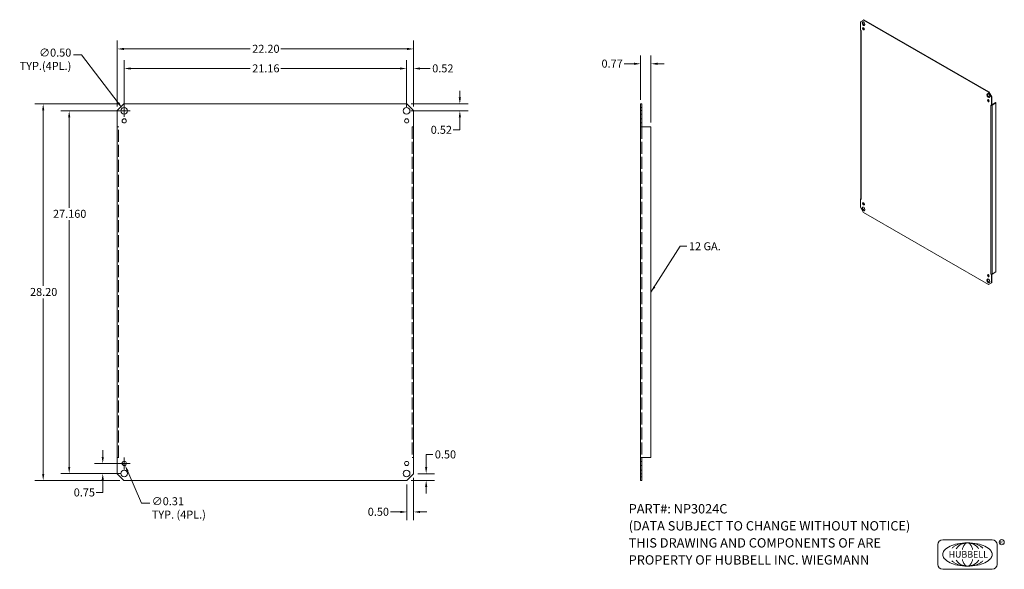
# Model space of a CAD drawing. Units: inches. Extents: x 6.9 to 80.7, y 7.3 to 48.5.
import ezdxf

# ---------------------------------------------------------------- set-up
doc = ezdxf.new("R2010")
doc.units = ezdxf.units.IN
doc.header["$LTSCALE"] = 5
doc.header["$MEASUREMENT"] = 0
doc.linetypes.add('DASHED', pattern=[0.2067, 0.1654, -0.0413])
doc.layers.get('0').update_dxf_attribs({"lineweight": 18})
for name, color, linetype, lineweight in [('Dimension (ANSI)', 7, 'Continuous', 13), ('Hidden (ANSI)', 7, 'DASHED', 15), ('Symbol (ANSI)', 7, 'Continuous', 18), ('Visible (ANSI)', 7, 'Continuous', 13), ('Visible Narrow (ANSI)', 7, 'Continuous', 18)]:
    doc.layers.add(name, color=color, linetype=linetype, lineweight=lineweight)
doc.styles.add('Note Text (ANSI)', font='TAHOMA.TTF')
doc.styles.add('SANSSERIF', font='sas_____.pfb', dxfattribs={"height": 0.125})
doc.dimstyles.new('Default (ANSI)', dxfattribs={"dimscale": 5, "dimtxt": 0.12, "dimasz": 0.098425, "dimexe": 0.125, "dimexo": 0.0625, "dimgap": 0.031496, "dimtad": 0, "dimtih": 1, "dimtoh": 1, "dimrnd": 1e-08, "dimzin": 0, "dimdsep": 46, "dimtxsty": 'Note Text (ANSI)', "dimcen": 0.09, "dimdle": 0.393701, "dimclrd": 256, "dimclre": 256, "dimclrt": 256, "dimadec": 0, "dimazin": 1, "dimtfac": 1, "dimtofl": 0, "dimtmove": 0, "dimatfit": 3, "dimfxl": 1, "dimtolj": 1, "dimtzin": 4, "dimlwd": -1, "dimlwe": -1, "dimarcsym": 0})
doc.dimstyles.new('Default (ANSI)$7', dxfattribs={"dimscale": 5, "dimtxt": 0.12, "dimasz": 0.098425, "dimexe": 0.125, "dimexo": 0.0625, "dimgap": 0.031496, "dimtad": 0, "dimtih": 1, "dimtoh": 1, "dimrnd": 1e-08, "dimzin": 0, "dimdsep": 46, "dimtxsty": 'Note Text (ANSI)', "dimcen": 0.09, "dimdle": 0.393701, "dimclrd": 256, "dimclre": 256, "dimclrt": 256, "dimadec": 0, "dimazin": 1, "dimtfac": 1, "dimtofl": 0, "dimtmove": 0, "dimatfit": 3, "dimfxl": 1, "dimtolj": 1, "dimtzin": 4, "dimlwd": -1, "dimlwe": -1, "dimarcsym": 0})

# ---------------------------------------------------------------- blocks, each defined once
blk = doc.blocks.new('*D4')
at = {"layer": 'Defpoints', "color": 0}
for p in [(8.673, 42.174), (14.725, 42.174), (14.725, 13.974)]:
    blk.add_point(p, dxfattribs=at)
at = {"layer": 'Dimension (ANSI)'}
for p, q in [((14.413, 42.174), (8.048, 42.174)), ((8.673, 41.682), (8.673, 28.545)), ((8.673, 14.466), (8.673, 27.603)), ((14.413, 13.974), (8.048, 13.974))]:
    blk.add_line(p, q, dxfattribs=at)
for points in [[(8.591, 41.682), (8.755, 41.682), (8.673, 42.174)], [(8.591, 14.466), (8.755, 14.466), (8.673, 13.974)]]:
    blk.add_solid(points, dxfattribs=at)
at = {"layer": 'Dimension (ANSI)', "insert": (7.686, 28.388), "char_height": 0.6, "attachment_point": 1, "style": 'Note Text (ANSI)'}
blk.add_mtext('\\A1;28.20', dxfattribs=at)
blk = doc.blocks.new('*D5')
at = {"layer": 'Defpoints', "color": 0}
for p in [(36.425, 46.29), (14.225, 41.674), (36.425, 41.674)]:
    blk.add_point(p, dxfattribs=at)
at = {"layer": 'Dimension (ANSI)'}
for p, q in [((14.225, 41.987), (14.225, 46.915)), ((36.425, 41.987), (36.425, 46.915)), ((14.717, 46.29), (24.18, 46.29)), ((35.933, 46.29), (26.47, 46.29))]:
    blk.add_line(p, q, dxfattribs=at)
for points in [[(14.717, 46.372), (14.717, 46.208), (14.225, 46.29)], [(35.933, 46.372), (35.933, 46.208), (36.425, 46.29)]]:
    blk.add_solid(points, dxfattribs=at)
at = {"layer": 'Dimension (ANSI)', "insert": (24.338, 46.603), "char_height": 0.6, "attachment_point": 1, "style": 'Note Text (ANSI)'}
blk.add_mtext('\\A1;22.20', dxfattribs=at)
blk = doc.blocks.new('*D6')
at = {"layer": 'Defpoints', "color": 0}
for p in [(13.136, 15.244), (14.745, 15.244), (14.745, 14.494)]:
    blk.add_point(p, dxfattribs=at)
at = {"layer": 'Dimension (ANSI)'}
for p, q in [((13.136, 15.736), (13.136, 16.228)), ((14.433, 15.244), (12.511, 15.244)), ((14.433, 14.494), (12.511, 14.494)), ((13.136, 14.002), (13.136, 13.061)), ((13.136, 13.061), (12.644, 13.061))]:
    blk.add_line(p, q, dxfattribs=at)
for points in [[(13.054, 15.736), (13.218, 15.736), (13.136, 15.244)], [(13.054, 14.002), (13.218, 14.002), (13.136, 14.494)]]:
    blk.add_solid(points, dxfattribs=at)
at = {"layer": 'Dimension (ANSI)', "insert": (10.962, 13.373), "char_height": 0.6, "attachment_point": 1, "style": 'Note Text (ANSI)'}
blk.add_mtext('\\A1;0.75', dxfattribs=at)
blk = doc.blocks.new('*D7')
at = {"layer": 'Defpoints', "color": 0}
for p in [(35.925, 42.174), (35.905, 41.654), (39.893, 41.654)]:
    blk.add_point(p, dxfattribs=at)
at = {"layer": 'Dimension (ANSI)'}
for p, q in [((39.893, 42.666), (39.893, 43.158)), ((36.238, 42.174), (40.518, 42.174)), ((36.218, 41.654), (40.518, 41.654)), ((39.893, 41.162), (39.893, 40.221)), ((39.893, 40.221), (39.401, 40.221))]:
    blk.add_line(p, q, dxfattribs=at)
for points in [[(39.811, 42.666), (39.975, 42.666), (39.893, 42.174)], [(39.811, 41.162), (39.975, 41.162), (39.893, 41.654)]]:
    blk.add_solid(points, dxfattribs=at)
at = {"layer": 'Dimension (ANSI)', "insert": (37.712, 40.533), "char_height": 0.6, "attachment_point": 1, "style": 'Note Text (ANSI)'}
blk.add_mtext('\\A1;0.52', dxfattribs=at)
blk = doc.blocks.new('*D8')
at = {"layer": 'Defpoints', "color": 0}
for p in [(35.905, 44.824), (35.905, 41.654), (36.425, 41.674)]:
    blk.add_point(p, dxfattribs=at)
at = {"layer": 'Dimension (ANSI)'}
for p, q in [((35.905, 41.967), (35.905, 45.449)), ((36.425, 41.987), (36.425, 45.449)), ((35.413, 44.824), (34.921, 44.824)), ((36.917, 44.824), (37.667, 44.824))]:
    blk.add_line(p, q, dxfattribs=at)
for points in [[(35.413, 44.906), (35.413, 44.742), (35.905, 44.824)], [(36.917, 44.906), (36.917, 44.742), (36.425, 44.824)]]:
    blk.add_solid(points, dxfattribs=at)
at = {"layer": 'Dimension (ANSI)', "insert": (37.824, 45.136), "char_height": 0.6, "attachment_point": 1, "style": 'Note Text (ANSI)'}
blk.add_mtext('\\A1;0.52', dxfattribs=at)
blk = doc.blocks.new('*D9')
at = {"layer": 'Defpoints', "color": 0}
for p in [(10.622, 41.654), (14.745, 41.654), (14.745, 14.494)]:
    blk.add_point(p, dxfattribs=at)
at = {"layer": 'Dimension (ANSI)'}
for p, q in [((14.433, 41.654), (9.997, 41.654)), ((10.622, 41.162), (10.622, 34.4)), ((10.622, 14.986), (10.622, 33.46)), ((14.433, 14.494), (9.997, 14.494))]:
    blk.add_line(p, q, dxfattribs=at)
for points in [[(10.54, 41.162), (10.704, 41.162), (10.622, 41.654)], [(10.54, 14.986), (10.704, 14.986), (10.622, 14.494)]]:
    blk.add_solid(points, dxfattribs=at)
at = {"layer": 'Dimension (ANSI)', "insert": (9.409, 34.242), "char_height": 0.6, "attachment_point": 1, "style": 'Note Text (ANSI)'}
blk.add_mtext('\\A1;27.160', dxfattribs=at)
blk = doc.blocks.new('*D10')
at = {"layer": 'Defpoints', "color": 0}
for p in [(54.216, 45.181), (53.442, 42.174), (54.216, 40.456)]:
    blk.add_point(p, dxfattribs=at)
at = {"layer": 'Dimension (ANSI)'}
for p, q in [((53.442, 42.487), (53.442, 45.806)), ((54.216, 40.769), (54.216, 45.806)), ((52.95, 45.181), (52.203, 45.181)), ((54.708, 45.181), (55.2, 45.181))]:
    blk.add_line(p, q, dxfattribs=at)
for points in [[(52.95, 45.263), (52.95, 45.099), (53.442, 45.181)], [(54.708, 45.263), (54.708, 45.099), (54.216, 45.181)]]:
    blk.add_solid(points, dxfattribs=at)
at = {"layer": 'Dimension (ANSI)', "insert": (50.508, 45.493), "char_height": 0.6, "attachment_point": 1, "style": 'Note Text (ANSI)'}
blk.add_mtext('\\A1;0.77', dxfattribs=at)
blk = doc.blocks.new('*D11')
at = {"layer": 'Defpoints', "color": 0}
for p in [(36.425, 14.474), (37.37, 14.474), (35.925, 13.974)]:
    blk.add_point(p, dxfattribs=at)
at = {"layer": 'Dimension (ANSI)'}
for p, q in [((37.37, 14.966), (37.37, 15.907)), ((37.37, 15.907), (37.863, 15.907)), ((36.738, 14.474), (37.995, 14.474)), ((36.238, 13.974), (37.995, 13.974)), ((37.37, 13.482), (37.37, 12.99))]:
    blk.add_line(p, q, dxfattribs=at)
for points in [[(37.288, 14.966), (37.452, 14.966), (37.37, 14.474)], [(37.288, 13.482), (37.452, 13.482), (37.37, 13.974)]]:
    blk.add_solid(points, dxfattribs=at)
at = {"layer": 'Dimension (ANSI)', "insert": (38.02, 16.22), "char_height": 0.6, "attachment_point": 1, "style": 'Note Text (ANSI)'}
blk.add_mtext('\\A1;0.50', dxfattribs=at)
blk = doc.blocks.new('*D12')
at = {"layer": 'Defpoints', "color": 0}
for p in [(36.425, 14.474), (35.925, 13.974), (35.925, 11.612)]:
    blk.add_point(p, dxfattribs=at)
at = {"layer": 'Dimension (ANSI)'}
for p, q in [((36.425, 14.162), (36.425, 10.987)), ((35.925, 13.662), (35.925, 10.987)), ((35.433, 11.612), (34.685, 11.612)), ((36.917, 11.612), (37.409, 11.612))]:
    blk.add_line(p, q, dxfattribs=at)
for points in [[(35.433, 11.694), (35.433, 11.53), (35.925, 11.612)], [(36.917, 11.694), (36.917, 11.53), (36.425, 11.612)]]:
    blk.add_solid(points, dxfattribs=at)
at = {"layer": 'Dimension (ANSI)', "insert": (32.993, 11.924), "char_height": 0.6, "attachment_point": 1, "style": 'Note Text (ANSI)'}
blk.add_mtext('\\A1;0.50', dxfattribs=at)
blk = doc.blocks.new('*D13')
at = {"layer": 'Defpoints', "color": 0}
for p in [(14.594, 41.853), (14.896, 41.455)]:
    blk.add_point(p, dxfattribs=at)
at = {"layer": 'Dimension (ANSI)'}
for p, q in [((10.938, 45.859), (11.55, 45.859)), ((11.55, 45.859), (14.296, 42.245)), ((14.745, 41.204), (14.745, 42.104)), ((14.295, 41.654), (15.195, 41.654))]:
    blk.add_line(p, q, dxfattribs=at)
blk.add_solid([(14.361, 42.295), (14.231, 42.196), (14.594, 41.853)], dxfattribs=at)
at = {"layer": 'Dimension (ANSI)', "insert": (10.78, 46.317), "char_height": 0.6, "attachment_point": 3, "style": 'Note Text (ANSI)'}
blk.add_mtext('\\A1;∅0.50{\\PTYP.(4PL.)}', dxfattribs=at)
blk = doc.blocks.new('*D14')
at = {"layer": 'Defpoints', "color": 0}
for p in [(14.683, 15.388), (14.807, 15.101)]:
    blk.add_point(p, dxfattribs=at)
at = {"layer": 'Dimension (ANSI)'}
for p, q in [((14.745, 14.794), (14.745, 15.694)), ((14.295, 15.244), (15.195, 15.244)), ((16.04, 12.257), (15.003, 14.649)), ((16.652, 12.257), (16.04, 12.257))]:
    blk.add_line(p, q, dxfattribs=at)
blk.add_solid([(15.078, 14.682), (14.928, 14.617), (14.807, 15.101)], dxfattribs=at)
at = {"layer": 'Dimension (ANSI)', "insert": (16.81, 12.715), "char_height": 0.6, "attachment_point": 1, "style": 'Note Text (ANSI)'}
blk.add_mtext('\\A1;∅0.31{\\PTYP. (4PL.)}', dxfattribs=at)
blk = doc.blocks.new('*D15')
at = {"layer": 'Defpoints', "color": 0}
for p in [(14.745, 44.824), (14.745, 41.654), (35.905, 41.654)]:
    blk.add_point(p, dxfattribs=at)
at = {"layer": 'Dimension (ANSI)'}
for p, q in [((14.745, 41.967), (14.745, 45.449)), ((35.905, 41.967), (35.905, 45.449)), ((15.237, 44.824), (24.177, 44.824)), ((35.413, 44.824), (26.473, 44.824))]:
    blk.add_line(p, q, dxfattribs=at)
for points in [[(15.237, 44.906), (15.237, 44.742), (14.745, 44.824)], [(35.413, 44.906), (35.413, 44.742), (35.905, 44.824)]]:
    blk.add_solid(points, dxfattribs=at)
at = {"layer": 'Dimension (ANSI)', "insert": (24.335, 45.136), "char_height": 0.6, "attachment_point": 1, "style": 'Note Text (ANSI)'}
blk.add_mtext('\\A1;21.16', dxfattribs=at)

msp = doc.modelspace()

# ---------------------------------------------------------------- linework, layer by layer
for p, q in [((75.7113, 9.1651), (75.7113, 7.6858)), ((79.7793, 9.5349), (76.0811, 9.5349)), ((80.1491, 7.6858), (80.1491, 9.1651)), ((76.0811, 7.316), (79.7793, 7.316))]:
    msp.add_line(p, q)
msp.add_lwpolyline([(76.0811, 8.4254, 0.1828233), (76.1907, 8.1358, 0.1025674), (76.6227, 7.812, 0.0617587), (77.1803, 7.6301, 0.0480193), (77.9302, 7.558, 0.0480193), (78.68, 7.6301, 0.0617587), (79.2377, 7.812, 0.1025674), (79.6697, 8.1358, 0.1828233), (79.7793, 8.4254, 0.1828233), (79.6697, 8.7151, 0.1025674), (79.2377, 9.0388, 0.0617587), (78.68, 9.2207, 0.0480193), (77.9302, 9.2929, 0.0480193), (77.1803, 9.2207, 0.0617587), (76.6227, 9.0388, 0.1025674), (76.1907, 8.7151, 0.1828233)], format="xyb", close=True)
for points in [[(77.9302, 9.2929, 0.0631749), (77.3732, 9.2223, 0.0762622), (76.9449, 9.0388, 0.0512131), (76.7775, 8.9092, 0.1478389)], [(77.9302, 9.2929, 0.0895889), (77.5575, 9.2256, 0.0943474), (77.2498, 9.0388, 0.0687403), (77.0948, 8.8548, 0.1080871)], [(77.9302, 9.2929, 0.1767522), (77.7861, 9.2404, 0.1038196), (77.6284, 9.0388, 0.0567224), (77.5457, 8.8078, 0.0503014)], [(79.0829, 8.9092, 0.0512131), (78.9155, 9.0388, 0.0762622), (78.4872, 9.2223, 0.0631749), (77.9302, 9.2929, 0.0631749)], [(78.7655, 8.8548, 0.0687403), (78.6106, 9.0388, 0.0943474), (78.3029, 9.2256, 0.0895889), (77.9302, 9.2929, 0.0895889)], [(78.3147, 8.8078, 0.0567224), (78.232, 9.0388, 0.1038196), (78.0742, 9.2404, 0.1767522), (77.9302, 9.2929, 0.1767522)], [(76.7696, 7.9493, 0.0538549), (76.9449, 7.812, 0.0762622), (77.3732, 7.6286, 0.0631749), (77.9302, 7.558, 0.0631749), (78.4872, 7.6286, 0.0762622), (78.9155, 7.812, 0.0538549), (79.0908, 7.9493, 0.1478389)], [(77.0909, 8.0024, 0.0708474), (77.2498, 7.812, 0.0943474), (77.5575, 7.6253, 0.0895889), (77.9302, 7.558, 0.0895889), (78.3029, 7.6253, 0.0943474), (78.6106, 7.812, 0.0708474), (78.7694, 8.0024, 0.1080871)], [(77.5453, 8.0445, 0.0570539), (77.6284, 7.812, 0.1038196), (77.7861, 7.6105, 0.1767522), (77.9302, 7.558, 0.1767522), (78.0742, 7.6105, 0.1038196), (78.232, 7.812, 0.0570539), (78.315, 8.0445, 0.0503014)]]:
    msp.add_lwpolyline(points, format="xyb")
msp.add_circle((80.4979, 9.3443), 0.1925)
for centre, start, end in [((76.0811, 9.1651), 90, 180), ((79.7793, 9.1651), 0, 90), ((76.0811, 7.6858), 180, 270), ((79.7793, 7.6858), 270, 0)]:
    msp.add_arc(centre, 0.3698, start, end)
at = {"layer": 'Hidden (ANSI)', "ltscale": 0.035613}
for p, q in [((53.4418, 41.9042), (53.5356, 41.9042)), ((53.4418, 41.4042), (53.5356, 41.4042)), ((53.4418, 41.0605), (53.5356, 41.0605)), ((53.4418, 40.748), (53.5356, 40.748)), ((53.4418, 15.4005), (53.5356, 15.4005)), ((53.4418, 15.088), (53.5356, 15.088)), ((53.4418, 14.7442), (53.5356, 14.7442)), ((53.4418, 14.2442), (53.5356, 14.2442))]:
    msp.add_line(p, q, dxfattribs=at)
at = {"layer": 'Hidden (ANSI)', "ltscale": 1.08915}
for p, q in [((14.3188, 15.6922), (14.3188, 40.4562)), ((36.3313, 40.4562), (36.3313, 15.6922)), ((53.5356, 40.4562), (53.5356, 15.6922))]:
    msp.add_line(p, q, dxfattribs=at)
at = {"layer": 'Visible (ANSI)'}
for p, q in [((69.9115, 48.3289), (70.1325, 48.4572)), ((69.9115, 47.7067), (69.9115, 48.3289)), ((70.1325, 48.4572), (70.1739, 48.481)), ((70.1325, 48.4572), (79.5016, 43.0618)), ((79.5431, 43.0857), (70.1739, 48.481)), ((69.9115, 47.7067), (69.9599, 47.6788)), ((69.9398, 47.6904), (69.9398, 35.053)), ((69.9599, 47.6787), (69.9598, 47.6787)), ((69.9599, 47.6788), (69.9599, 47.6787)), ((70.1209, 47.8271), (70.1722, 47.8567)), ((70.1951, 47.8222), (70.1393, 47.79)), ((79.5431, 43.0857), (79.5016, 43.0618)), ((79.5016, 43.0618), (79.7226, 42.6791)), ((79.764, 42.7029), (79.5431, 43.0857)), ((14.2251, 41.6742), (14.7251, 42.1742)), ((14.7251, 42.1742), (35.9251, 42.1742)), ((35.9251, 42.1742), (36.4251, 41.6742)), ((53.4418, 42.1742), (53.4418, 41.6742)), ((53.5356, 42.1742), (53.4418, 42.1742)), ((53.5356, 41.6742), (53.5356, 42.1742)), ((79.6742, 42.0847), (79.7226, 42.0568)), ((79.6742, 42.0846), (79.6742, 42.0847)), ((79.6742, 42.0846), (79.6743, 42.0846)), ((79.6743, 42.0845), (79.6742, 42.0846)), ((79.7226, 42.6791), (79.764, 42.7029)), ((79.7226, 42.6791), (79.7226, 42.0568)), ((79.7226, 42.0568), (79.764, 42.0807)), ((79.764, 42.0807), (79.764, 42.7029)), ((79.764, 42.1283), (80.0232, 42.2776)), ((80.0647, 42.2537), (79.7709, 42.0845)), ((80.0232, 42.2776), (80.0647, 42.2537)), ((80.0647, 42.2537), (80.0647, 29.6001)), ((14.2251, 40.4564), (14.2251, 41.6742)), ((36.4251, 41.6742), (36.4251, 40.4564)), ((53.4418, 41.6742), (53.4418, 40.4564)), ((53.4418, 41.6742), (53.5356, 41.6742)), ((53.5356, 40.4564), (53.5356, 41.6742)), ((14.2251, 40.4564), (14.3346, 40.4564)), ((14.2251, 40.4562), (14.2251, 15.6922)), ((14.2251, 40.4562), (14.3344, 40.4562)), ((14.3346, 40.4562), (14.3344, 40.4562)), ((14.3346, 40.4564), (14.3346, 40.4562)), ((36.3155, 40.4564), (36.4251, 40.4564)), ((36.3155, 40.4562), (36.3155, 40.4564)), ((36.3157, 40.4562), (36.3155, 40.4562)), ((36.4251, 40.4562), (36.3157, 40.4562)), ((36.4251, 15.6922), (36.4251, 40.4562)), ((53.4418, 40.4564), (53.5356, 40.4564)), ((53.4418, 40.4562), (53.4418, 40.4564)), ((53.5512, 40.4562), (53.4418, 40.4562)), ((53.4418, 15.6922), (53.4418, 40.4562)), ((53.5356, 40.4564), (53.5356, 40.4562)), ((54.2158, 40.4562), (53.5512, 40.4562)), ((54.2158, 40.4562), (54.2158, 15.6922)), ((69.9115, 35.0529), (69.9398, 35.0692)), ((69.9115, 34.4306), (69.9115, 35.0529)), ((69.9599, 35.025), (69.9115, 35.0529)), ((69.9598, 35.0251), (69.9599, 35.0251)), ((69.9599, 35.0251), (69.9599, 35.025)), ((70.1325, 34.0479), (69.9115, 34.4306)), ((79.5016, 28.6525), (70.1325, 34.0479)), ((79.7709, 29.431), (80.0647, 29.6001)), ((79.7226, 28.7808), (79.5016, 28.6525)), ((79.5431, 28.6764), (79.764, 28.8046)), ((79.6742, 29.4309), (79.6742, 29.431)), ((79.6742, 29.4309), (79.6743, 29.431)), ((79.6742, 29.431), (79.6743, 29.431)), ((79.7226, 29.403), (79.6742, 29.4309)), ((79.764, 29.4269), (79.7226, 29.403)), ((79.7226, 29.403), (79.7226, 28.7808)), ((79.764, 28.8046), (79.7226, 28.7808)), ((79.7634, 29.4272), (79.764, 29.4269)), ((79.764, 28.8046), (79.764, 29.4269)), ((79.5016, 28.6525), (79.5431, 28.6764)), ((14.2251, 15.6922), (14.3344, 15.6922)), ((14.2251, 14.4742), (14.2251, 15.692)), ((14.3346, 15.692), (14.2251, 15.692)), ((14.3344, 15.6922), (14.3346, 15.6922)), ((14.3346, 15.6922), (14.3346, 15.692)), ((36.3155, 15.692), (36.3155, 15.6922)), ((36.3155, 15.6922), (36.3157, 15.6922)), ((36.4251, 15.692), (36.3155, 15.692)), ((36.4251, 15.6922), (36.3157, 15.6922)), ((36.4251, 15.692), (36.4251, 14.4742)), ((53.5512, 15.6922), (53.4418, 15.6922)), ((53.4418, 15.692), (53.4418, 15.6922)), ((53.5356, 15.692), (53.4418, 15.692)), ((53.4418, 15.692), (53.4418, 14.4742)), ((53.5356, 15.6922), (53.5356, 15.692)), ((53.5356, 14.4742), (53.5356, 15.692)), ((53.5512, 15.6922), (54.2158, 15.6922)), ((14.7251, 13.9742), (14.2251, 14.4742)), ((36.4251, 14.4742), (35.9251, 13.9742)), ((53.4418, 14.4742), (53.4418, 13.9742)), ((53.5356, 14.4742), (53.4418, 14.4742)), ((53.5356, 13.9742), (53.5356, 14.4742)), ((35.9251, 13.9742), (14.7251, 13.9742)), ((53.4418, 13.9742), (53.5356, 13.9742))]:
    msp.add_line(p, q, dxfattribs=at)
for centre, radius in [((14.7451, 41.6542), 0.25), ((35.9051, 41.6542), 0.25), ((14.7451, 40.9042), 0.1562), ((35.9051, 40.9042), 0.1562), ((14.7451, 15.2442), 0.1562), ((35.9051, 15.2442), 0.1562), ((14.7451, 14.4942), 0.25), ((35.9051, 14.4942), 0.25)]:
    msp.add_circle(centre, radius, dxfattribs=at)
for centre, major_axis in [((70.1413, 48.1864), (-0.078, 0.1354)), ((70.1413, 47.8031), (-0.0487, 0.0846)), ((79.4928, 42.8012), (-0.078, 0.1354)), ((79.4928, 42.418), (-0.0487, 0.0846)), ((70.1413, 34.6917), (-0.0487, 0.0846)), ((70.1413, 34.3085), (-0.078, 0.1354)), ((79.4928, 28.9233), (-0.078, 0.1354)), ((79.4928, 29.3066), (-0.0487, 0.0846))]:
    msp.add_ellipse(centre, major_axis=major_axis, ratio=0.5780931, dxfattribs=at)
for centre, major_axis, ratio, start_param, end_param in [((70.1827, 48.2102), (-0.078, 0.1354), 0.5780931, 0.2678449, 2.8737478), ((70.0081, 47.7066), (-0.0683, 0), 0.5758617, 0.7247906, 0.7853982), ((70.1827, 47.827), (0.0487, -0.0846), 0.5780931, 3.5788385, 5.8459394), ((79.5342, 42.8251), (-0.078, 0.1354), 0.5780931, 0.2678449, 2.8737478), ((79.5342, 42.4418), (0.0487, -0.0846), 0.5780931, 3.5788385, 5.8459394), ((79.7226, 42.1124), (0.0683, 0), 0.5758617, 3.9269908, 3.9875984), ((79.7226, 42.1124), (0.0683, 0), 0.5758617, 5.3637007, 5.4977871), ((70.0081, 35.053), (-0.0683, 0), 0.5758617, 0, 0.7853982), ((70.1827, 34.7156), (0.0487, -0.0846), 0.5780931, 3.5788385, 5.8459394), ((70.1827, 34.3324), (-0.078, 0.1354), 0.5780931, 0.2678449, 2.8737478), ((79.5342, 28.9472), (-0.078, 0.1354), 0.5780931, 0.2678449, 2.8737478), ((79.5342, 29.3304), (0.0487, -0.0846), 0.5780931, 3.5788385, 5.8459394), ((79.7226, 29.4588), (0.0683, 0), 0.5758617, 3.9269908, 5.4977871)]:
    msp.add_ellipse(centre, major_axis=major_axis, ratio=ratio, start_param=start_param, end_param=end_param, dxfattribs=at)
at = {"layer": 'Visible Narrow (ANSI)'}
for p, q in [((69.9598, 47.6787), (69.9598, 35.0251)), ((79.6743, 29.431), (79.6743, 42.0845)), ((79.7709, 29.431), (79.7709, 42.0845))]:
    msp.add_line(p, q, dxfattribs=at)

# ---------------------------------------------------------------- texts
at = {"style": 'SANSSERIF'}
for s, height, p in [('R', 0.2259, (80.3738, 9.2157)), ('HUBBELL', 0.48668, (76.5174, 8.1898))]:
    msp.add_text(s, height=height, dxfattribs=at).set_placement(p)
at = {"layer": 'Symbol (ANSI)', "insert": (57.0595, 31.8113), "char_height": 0.6, "width": 2.453971, "attachment_point": 1, "style": 'Note Text (ANSI)'}
msp.add_mtext('{12 GA.}', dxfattribs=at)
at = {"layer": 'Symbol (ANSI)', "insert": (52.5455, 12.1989), "char_height": 0.7, "width": 25.841855, "attachment_point": 1, "line_spacing_factor": 1.093904, "style": 'Note Text (ANSI)'}
msp.add_mtext('PART#: NP3024C\\P(DATA SUBJECT TO CHANGE WITHOUT NOTICE)\\PTHIS DRAWING AND COMPONENTS OF ARE\\PPROPERTY OF HUBBELL INC. WIEGMANN\\P ', dxfattribs=at)

# ---------------------------------------------------------------- dimensions: what is measured, and where the dimension line sits
at = {"layer": 'Dimension (ANSI)'}
dim = msp.add_linear_dim(base=(36.4251, 46.2901), p1=(14.2251, 41.6742), p2=(36.4251, 41.6742), dimstyle='Default (ANSI)', override={"dimtih": 0, "dimtoh": 0, "dimdec": 2, "dimtp": 0, "dimtm": 0, "dimtdec": 2, "dimatfit": 1}, dxfattribs=at)
dim.commit()
dim.dimension.update_dxf_attribs({"geometry": '*D5', "text_midpoint": (25.3251, 46.2901), "dimtype": 160})
for p1, p2, text, picture, middle in [((14.8963, 41.4552), (14.5939, 41.8533), '<>{\\PTYP.(4PL.)}', '*D13', (8.8722, 45.8593)), ((14.683, 15.3876), (14.8072, 15.1009), '<>{\\PTYP. (4PL.)}', '*D14', (18.8467, 12.257))]:
    dim = msp.add_diameter_dim_2p(p1=p1, p2=p2, text=text, dimstyle='Default (ANSI)', override={"dimdec": 2, "dimlfac": 1, "dimtp": 0, "dimtm": 0, "dimtdec": 2, "dimtvp": -0.25}, dxfattribs=at)
    dim.commit()
    dim.dimension.update_dxf_attribs({"geometry": picture, "text_midpoint": middle, "dimtype": 163})
for base, p1, p2, angle, override, picture, middle in [((54.2158, 45.1807), (53.4418, 42.1742), (54.2158, 40.4562), 180, {"dimtih": 0, "dimtoh": 0, "dimdec": 2, "dimtp": 0, "dimtm": 0, "dimtdec": 2, "dimatfit": 1}, '*D10', (51.2768, 45.1807)), ((14.7451, 44.8239), (35.9051, 41.6542), (14.7451, 41.6542), 180, {"dimtih": 0, "dimtoh": 0, "dimdec": 2, "dimtp": 0, "dimtm": 0, "dimtdec": 2, "dimatfit": 1}, '*D15', (25.3251, 44.8239)), ((35.9051, 44.8239), (36.4251, 41.6742), (35.9051, 41.6542), 180, {"dimtih": 0, "dimtoh": 0, "dimdec": 2, "dimtp": 0, "dimtm": 0, "dimtdec": 2, "dimatfit": 1}, '*D8', (38.5901, 44.8239)), ((39.8932, 41.6542), (35.9251, 42.1742), (35.9051, 41.6542), 270, {"dimdec": 2, "dimtp": 0, "dimtm": 0, "dimtdec": 2, "dimatfit": 1}, '*D7', (38.4778, 40.2207)), ((8.6732, 42.1742), (14.7251, 13.9742), (14.7251, 42.1742), 90, {"dimdec": 2, "dimtp": 0, "dimtm": 0, "dimtdec": 2, "dimatfit": 1}, '*D4', (8.6732, 28.0742)), ((10.6217, 41.6542), (14.7451, 14.4942), (14.7451, 41.6542), 90, {"dimdec": 3, "dimtp": 0, "dimtm": 0, "dimtdec": 3, "dimatfit": 1}, '*D9', (10.6217, 33.9298)), ((13.1359, 15.2442), (14.7451, 14.4942), (14.7451, 15.2442), 90, {"dimdec": 2, "dimtp": 0, "dimtm": 0, "dimtdec": 2, "dimatfit": 1}, '*D6', (11.7239, 13.0611)), ((37.3705, 14.4742), (35.9251, 13.9742), (36.4251, 14.4742), 90, {"dimdec": 2, "dimtp": 0, "dimtm": 0, "dimtdec": 2, "dimatfit": 1}, '*D11', (38.7873, 15.9074)), ((35.9251, 11.612), (36.4251, 14.4742), (35.9251, 13.9742), 180, {"dimtih": 0, "dimtoh": 0, "dimdec": 2, "dimtp": 0, "dimtm": 0, "dimtdec": 2, "dimatfit": 1}, '*D12', (33.76, 11.612))]:
    dim = msp.add_linear_dim(base=base, p1=p1, p2=p2, angle=angle, dimstyle='Default (ANSI)', override=override, dxfattribs=at)
    dim.commit()
    dim.dimension.update_dxf_attribs({"geometry": picture, "text_midpoint": middle, "dimtype": 160})

# ---------------------------------------------------------------- leaders
at = {"layer": 'Symbol (ANSI)', "annotation_type": 0, "has_hookline": 1, "hookline_direction": 0, "text_width": 2.2864}
msp.add_leader([(54.2158, 28.0742), (56.4099, 31.5113), (56.902, 31.5113)], dimstyle='Default (ANSI)$7', override={"dimtad": 0}, dxfattribs=at)

doc.saveas('drawing.dxf')
